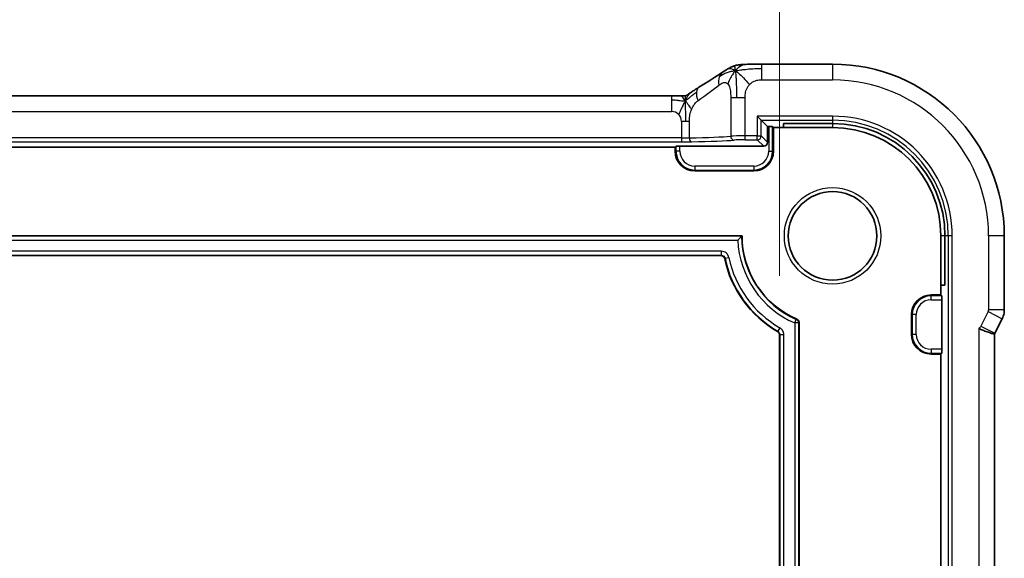
# Model space of a CAD drawing. Units: millimetres. Extents: x 29 to 3392, y 16 to 578.
# Drawn here: x 2969 to 3019, y 129 to 157 of the extents above; entities that cross this region are included whole.
import ezdxf

# ---------------------------------------------------------------- set-up
doc = ezdxf.new("R2010")
doc.units = ezdxf.units.MM
doc.header["$LTSCALE"] = 2
doc.layers.get('Defpoints').update_dxf_attribs({"lineweight": 25})
for name, color, linetype, lineweight in [('Dimension (ISO)', 7, 'Continuous', 18), ('Visible (ISO)', 7, 'Continuous', 35), ('Visible Narrow (ISO)', 7, 'Continuous', 25)]:
    doc.layers.add(name, color=color, linetype=linetype, lineweight=lineweight)
doc.styles.add('Note Text (TK)', font='MS PGothic.ttf')
doc.dimstyles.new('Default - Method 1b (TK)', dxfattribs={"dimscale": 2, "dimtxt": 2.5, "dimasz": 2.5, "dimexe": 1, "dimexo": 1.5, "dimgap": 1, "dimtad": 1, "dimtoh": 1, "dimrnd": 1e-08, "dimdsep": 46, "dimtxsty": 'Note Text (TK)', "dimcen": 0.09, "dimdle": 5, "dimclrd": 100, "dimclre": 100, "dimclrt": 7, "dimadec": 1, "dimazin": 1, "dimtfac": 1, "dimtmove": 0, "dimatfit": 3, "dimfxl": 1, "dimtolj": 1, "dimlwd": -1, "dimlwe": -1, "dimarcsym": 0})

# ---------------------------------------------------------------- blocks, each defined once
blk = doc.blocks.new('*D82')
at = {"layer": 'Defpoints', "color": 0}
for p in [(3007.601, 164.584), (2918.001, 140.542), (3007.601, 140.542)]:
    blk.add_point(p, dxfattribs=at)
at = {"layer": 'Dimension (ISO)', "color": 100}
for p, q in [((2918.001, 143.542), (2918.001, 166.584)), ((3007.601, 143.542), (3007.601, 166.584)), ((2923.001, 164.584), (3002.601, 164.584))]:
    blk.add_line(p, q, dxfattribs=at)
for points in [[(2923.001, 165.417), (2923.001, 163.751), (2918.001, 164.584)], [(3002.601, 165.417), (3002.601, 163.751), (3007.601, 164.584)]]:
    blk.add_solid(points, dxfattribs=at)
at = {"layer": 'Dimension (ISO)', "color": 7, "insert": (2924.122, 169.88), "char_height": 5, "attachment_point": 4, "style": 'Note Text (TK)'}
blk.add_mtext('\\A1;有効寸法 / Max dim. 89.6', dxfattribs=at)

msp = doc.modelspace()

# ---------------------------------------------------------------- linework, layer by layer
at = {"layer": 'Visible (ISO)'}
for p, q in [((3006.7036, 154.2862), (3010.3013, 154.2862)), ((2923.4783, 152.6814), (3002.1244, 152.6814)), ((3006.6763, 151.442), (3006.4764, 151.6419)), ((3006.6763, 151.442), (3007.0013, 151.117)), ((3007.0013, 151.117), (3007.0555, 151.117)), ((3007.0013, 150.3169), (3007.0013, 151.117)), ((3007.2554, 151.1103), (3007.301, 151.0646)), ((3007.301, 151.0646), (3007.301, 149.8646)), ((3007.301, 151.0646), (3007.8013, 151.0646)), ((3007.8013, 151.0646), (3007.8013, 151.2741)), ((3007.8013, 151.2741), (3010.3013, 151.2741)), ((3007.8013, 151.0646), (3010.3013, 151.0646)), ((2923.3013, 150.0646), (3002.3013, 150.0646)), ((3002.3013, 150.0646), (3002.347, 150.1103)), ((3002.3013, 149.8646), (3002.3013, 150.0646)), ((3002.5468, 150.117), (3006.8014, 150.117)), ((3006.301, 148.8646), (3003.3013, 148.8646)), ((2919.9013, 145.5646), (3005.7013, 145.5646)), ((3015.8013, 145.5646), (3015.8013, 143.0646)), ((3016.0108, 145.5646), (3016.0108, 143.0646)), ((3019.0229, 145.5646), (3019.0229, 141.8074)), ((3004.6269, 144.5646), (2920.9757, 144.5646)), ((3016.0108, 143.0646), (3015.8013, 143.0646)), ((3015.8013, 143.0646), (3015.8013, 142.5646)), ((3015.3013, 142.5646), (3015.8013, 142.5646)), ((3015.8013, 142.5646), (3015.847, 142.519)), ((3015.8537, 142.3191), (3015.8537, 139.8101)), ((3014.3013, 140.5646), (3014.3013, 141.5646)), ((3008.6013, 141.1568), (3008.6013, 114.9725)), ((3018.5482, 140.622), (3018.9173, 141.3602)), ((3007.6013, 115.5875), (3007.6013, 140.5417)), ((3018.5229, 140.5747), (3018.5229, 115.5545)), ((3015.8013, 139.5646), (3015.3013, 139.5646)), ((3015.847, 139.6103), (3015.8013, 139.5646)), ((3015.8013, 139.5646), (3015.8013, 116.5646))]:
    msp.add_line(p, q, dxfattribs=at)
msp.add_circle((3010.3013, 145.5646), 2.25, dxfattribs=at)
for centre, radius, start, end in [((3010.3013, 145.5646), 8.7216, 0, 90), ((3010.3013, 145.5646), 5.7095, 0, 90), ((3010.3013, 145.5646), 5.5, 0, 90), ((3003.3013, 149.8646), 1, 180, 270), ((3006.301, 149.8646), 1, 270, 0), ((3010.3013, 145.5646), 4.6, 180, 246.683), ((3010.3013, 145.5646), 5.6, 191.93957, 240.00069), ((3015.3013, 141.5646), 1, 90, 180), ((3015.3013, 140.5646), 1, 180, 270)]:
    msp.add_arc(centre, radius, start, end, dxfattribs=at)
for centre, major_axis, ratio, start_param, end_param in [((3003.9398, 152.4319), (-0.4264, 0.6769), 0.5272512, 6.2819446, 6.2831114), ((3007.0555, 151.11), (0.2, 0), 0.0349208, 0.0349066, 1.5707963), ((3002.5468, 150.11), (0.2, 0), 0.0349208, 1.5707963, 3.1066861), ((3006.8012, 150.3171), (0.1416, -0.1416), 0.9987828, 5.4983961, 7.0679745), ((3015.8467, 142.3191), (0, -0.2), 0.0349208, 1.5707963, 3.1066861), ((3015.8467, 139.8101), (0, -0.2), 0.0349208, 0.0349066, 1.5707963)]:
    msp.add_ellipse(centre, major_axis=major_axis, ratio=ratio, start_param=start_param, end_param=end_param, dxfattribs=at)
for points, knots in [([(3004.7368, 153.8925), (3004.7562, 153.9052), (3004.7779, 153.9195), (3004.8172, 153.9445), (3004.8323, 153.954), (3004.8689, 153.9767), (3004.8915, 153.9904), (3004.9362, 154.0172), (3004.9587, 154.0305), (3004.9803, 154.0431)], [0, 0, 0, 0, 0.010846225, 0.010846225, 0.016728993, 0.016728993, 0.024580256, 0.024580256, 0.032349135, 0.032349135, 0.032349135, 0.032349135]), ([(3004.9803, 154.0431), (3005.0078, 154.0592), (3005.0342, 154.0744), (3005.0755, 154.0975), (3005.0909, 154.106), (3005.1222, 154.1229), (3005.1391, 154.1318), (3005.1644, 154.1441), (3005.1729, 154.1481), (3005.1899, 154.1558), (3005.1985, 154.1596), (3005.2152, 154.1667), (3005.2236, 154.1701), (3005.2532, 154.1819), (3005.2736, 154.1892), (3005.3063, 154.1999), (3005.3188, 154.2038), (3005.3308, 154.2073)], [0.00000161, 0.00000161, 0.00000161, 0.00000161, 0.009907136, 0.009907136, 0.016256311, 0.016256311, 0.022017167, 0.022017167, 0.024838549, 0.024838549, 0.027624551, 0.027624551, 0.030519485, 0.030519485, 0.038020592, 0.038020592, 0.042865012, 0.042865012, 0.042865012, 0.042865012]), ([(3005.3308, 154.2073), (3005.3824, 154.2233), (3005.4354, 154.2349), (3005.505, 154.2477), (3005.5414, 154.2522), (3005.6518, 154.2628), (3005.7336, 154.2683), (3005.8345, 154.2729)], [0, 0, 0, 0, 0.023443712, 0.023443712, 0.04625172, 0.04625172, 0.092971968, 0.092971968, 0.092971968, 0.092971968]), ([(3005.366, 153.9478), (3005.406, 153.994), (3005.4888, 154.0784), (3005.6251, 154.2094), (3005.7591, 154.2694), (3005.8345, 154.2729)], [0, 0, 0, 0, 0.33333333, 0.66666667, 0.9578895, 0.9578895, 0.9578895, 0.9578895]), ([(3005.8345, 154.2729), (3005.9177, 154.2767), (3006.02, 154.28), (3006.2282, 154.284), (3006.3325, 154.2852), (3006.5252, 154.2862), (3006.6146, 154.2862), (3006.7036, 154.2862)], [0, 0, 0, 0, 0.038791931, 0.038791931, 0.070408313, 0.070408313, 0.097087765, 0.097087765, 0.097087765, 0.097087765]), ([(3003.0955, 152.8381), (3003.1468, 152.8728), (3003.2035, 152.9106), (3003.3432, 153.0013), (3003.4285, 153.0553), (3003.5134, 153.1088)], [0, 0, 0, 0, 0.03352093, 0.03352093, 0.069081519, 0.069081519, 0.069081519, 0.069081519]), ([(3002.1244, 152.6814), (3002.1971, 152.6814), (3002.2715, 152.6814), (3002.3808, 152.6803), (3002.4188, 152.6797), (3002.492, 152.6783), (3002.5274, 152.6774), (3002.5591, 152.6764)], [0, 0, 0, 0, 0.021823589, 0.021823589, 0.033952219, 0.033952219, 0.046794875, 0.046794875, 0.046794875, 0.046794875]), ([(3002.5591, 152.6764), (3002.6125, 152.6747), (3002.6603, 152.6713), (3002.7308, 152.6701), (3002.7492, 152.6702), (3002.7709, 152.6713), (3002.779, 152.6719), (3002.7946, 152.674), (3002.8002, 152.6749), (3002.8107, 152.6768), (3002.8156, 152.6777), (3002.8259, 152.68), (3002.8316, 152.6814), (3002.8372, 152.6829)], [0.000007206, 0.000007206, 0.000007206, 0.000007206, 0.02140801, 0.02140801, 0.030605887, 0.030605887, 0.034897391, 0.034897391, 0.036997732, 0.036997732, 0.038616438, 0.038616438, 0.04035234, 0.04035234, 0.04035234, 0.04035234]), ([(3002.8372, 152.6829), (3002.8419, 152.6843), (3002.8463, 152.6857), (3002.8545, 152.6884), (3002.8583, 152.6897), (3002.8685, 152.6935), (3002.8744, 152.6959), (3002.891, 152.7033), (3002.8986, 152.7072), (3002.9157, 152.7169), (3002.9274, 152.7241), (3002.9725, 152.7529), (3003.0098, 152.7795), (3003.0623, 152.8156), (3003.0787, 152.8268), (3003.0955, 152.8381)], [0, 0, 0, 0, 0.001604247, 0.001604247, 0.003344651, 0.003344651, 0.006613837, 0.006613837, 0.013513398, 0.013513398, 0.02361854, 0.02361854, 0.048064273, 0.048064273, 0.058919347, 0.058919347, 0.058919347, 0.058919347]), ([(3005.4853, 145.3435), (3005.486, 145.3442), (3005.4866, 145.3449), (3005.5069, 145.3662), (3005.5268, 145.3868), (3005.5646, 145.4259), (3005.5827, 145.4446), (3005.6176, 145.4802), (3005.6343, 145.4972), (3005.6583, 145.5214), (3005.6668, 145.53), (3005.677, 145.5402), (3005.6796, 145.5428), (3005.6802, 145.5434)], [-0.088127981, -0.088127981, -0.088127981, -0.088127981, -0.087794718, -0.087794718, -0.077479674, -0.077479674, -0.067572981, -0.067572981, -0.057082572, -0.057082572, -0.049228039, -0.049228039, -0.043117297, -0.043117297, -0.043117297, -0.043117297]), ([(3004.8225, 144.4061), (3004.8178, 144.4283), (3004.8092, 144.4497), (3004.7871, 144.4858), (3004.7729, 144.5037), (3004.7352, 144.5341), (3004.715, 144.5453), (3004.6723, 144.5606), (3004.6496, 144.5646), (3004.6269, 144.5646)], [-0.030285373, -0.030285373, -0.030285373, -0.030285373, -0.021360986, -0.021360986, -0.013620158, -0.013620158, -0.006813416, -0.006813416, 0, 0, 0, 0]), ([(3019.0229, 141.8074), (3019.0229, 141.701), (3019.0053, 141.5933), (3018.9569, 141.4471), (3018.9386, 141.4029), (3018.9173, 141.3602)], [0, 0, 0, 0, 0.031909938, 0.031909938, 0.046206549, 0.046206549, 0.046206549, 0.046206549]), ([(3008.4806, 141.3403), (3008.4984, 141.3326), (3008.515, 141.3223), (3008.5447, 141.2973), (3008.5577, 141.2828), (3008.5789, 141.2507), (3008.5872, 141.2334), (3008.5985, 141.1955), (3008.6013, 141.1761), (3008.6013, 141.1568)], [0, 0, 0, 0, 0.005815733, 0.005815733, 0.011628295, 0.011628295, 0.017336629, 0.017336629, 0.022850435, 0.022850435, 0.022850435, 0.022850435]), ([(3007.6013, 140.5417), (3007.6013, 140.5592), (3007.599, 140.5766), (3007.59, 140.6103), (3007.5833, 140.6265), (3007.5658, 140.6567), (3007.5551, 140.6707), (3007.5304, 140.6954), (3007.5165, 140.7061), (3007.5014, 140.7148)], [-0.02101116, -0.02101116, -0.02101116, -0.02101116, -0.015731096, -0.015731096, -0.010466922, -0.010466922, -0.005234446, -0.005234446, 0, 0, 0, 0]), ([(3018.5229, 140.5747), (3018.523, 140.5748), (3018.5172, 140.5768), (3018.4927, 140.5837), (3018.4721, 140.5891), (3018.4155, 140.6041), (3018.3625, 140.6176), (3018.1983, 140.6735), (3018.1215, 140.701), (3017.968, 140.7599), (3017.8982, 140.7884), (3017.7937, 140.839), (3017.7564, 140.8594), (3017.7236, 140.8811), (3017.7232, 140.8813), (3017.7229, 140.8815)], [-0.1306364, -0.1306364, -0.1306364, -0.1306364, -0.10670499, -0.10670499, -0.07924027, -0.07924027, -0.04989714, -0.04989714, -0.02957235, -0.02957235, -0.01168591, -0.01168591, 0, 0, 0.00011715, 0.00011715, 0.00011715, 0.00011715])]:
    msp.add_open_spline(points, degree=3, knots=knots, dxfattribs=at)
for points, degree in [([(3003.5139, 153.1091), (3003.9696, 153.3961), (3004.3888, 153.6645), (3004.7374, 153.8928)], 3), ([(3005.366, 153.9478), (3005.3341, 153.9691), (3005.3045, 153.9868), (3005.2748, 154.0015)], 3), ([(3005.6802, 145.5434), (3005.6907, 145.554), (3005.7013, 145.5646)], 2), ([(3018.5482, 140.622), (3018.5402, 140.606), (3018.5318, 140.5902), (3018.5229, 140.5747)], 3)]:
    msp.add_open_spline(points, degree=degree, dxfattribs=at)
at = {"layer": 'Visible Narrow (ISO)'}
for p, q in [((3006.7036, 154.0617), (3006.7036, 154.2862)), ((3006.7036, 153.4862), (3006.7036, 154.0617)), ((3010.3013, 154.2862), (3010.3013, 153.4862)), ((3006.7036, 153.4862), (3010.3013, 153.4862)), ((3002.1244, 152.6814), (3002.1244, 152.4569)), ((3005.1259, 152.5989), (3005.4206, 152.5989)), ((3005.1259, 152.5989), (3005.1259, 150.629)), ((3005.4206, 152.5989), (3005.8645, 152.5989)), ((3005.8645, 150.6419), (3005.8645, 152.5989)), ((3002.1244, 152.4569), (3002.1244, 151.8814)), ((2923.4783, 151.8814), (3002.1244, 151.8814)), ((3010.3013, 151.6419), (3006.4764, 151.6419)), ((3006.4764, 151.6419), (3006.4764, 150.6419)), ((3010.3013, 151.6419), (3010.3013, 151.442)), ((3002.8329, 151.3815), (3002.6243, 151.3815)), ((3002.6243, 151.3815), (3002.6243, 150.5371)), ((3003.0271, 151.3815), (3002.8329, 151.3815)), ((3003.0271, 150.5419), (3003.0271, 151.3815)), ((3006.6763, 151.442), (3010.3013, 151.442)), ((3006.6763, 150.6419), (3006.6763, 151.442)), ((3007.0555, 151.117), (3007.0555, 149.8646)), ((3007.2554, 149.8646), (3007.2554, 151.1103)), ((3010.3013, 151.442), (3010.3013, 151.2741)), ((3010.3013, 151.2741), (3010.3013, 151.0646)), ((3002.6243, 150.5371), (2922.9783, 150.5371)), ((3002.6243, 150.5371), (3002.6243, 150.3372)), ((3005.8645, 150.442), (3005.8645, 150.6419)), ((3006.4764, 150.6419), (3005.8645, 150.6419)), ((3006.4764, 150.6419), (3006.6763, 150.6419)), ((3006.4764, 150.442), (3006.4764, 150.6419)), ((3007.0013, 150.3169), (3006.6763, 150.6419)), ((2922.9783, 150.3372), (3002.6243, 150.3372)), ((3002.347, 150.1103), (3002.347, 149.8646)), ((3002.5468, 149.8646), (3002.5468, 150.117)), ((3005.8645, 150.442), (3006.4764, 150.442)), ((3006.4764, 150.442), (3006.8014, 150.117)), ((3002.3013, 149.8646), (3002.347, 149.8646)), ((3002.5468, 149.8646), (3002.347, 149.8646)), ((3007.0555, 149.8646), (3007.2554, 149.8646)), ((3007.301, 149.8646), (3007.2554, 149.8646)), ((3003.3013, 149.1101), (3003.3013, 148.9103)), ((3006.301, 149.1101), (3003.3013, 149.1101)), ((3006.301, 149.1101), (3006.301, 148.9103)), ((3003.3013, 148.9103), (3006.301, 148.9103)), ((3003.3013, 148.8646), (3003.3013, 148.9103)), ((3006.301, 148.8646), (3006.301, 148.9103)), ((3005.6802, 145.5434), (2919.9225, 145.5434)), ((3016.0108, 145.5646), (3015.8013, 145.5646)), ((3016.1787, 145.5646), (3016.0108, 145.5646)), ((3016.3786, 145.5646), (3016.1787, 145.5646)), ((3016.1787, 145.5646), (3016.1787, 110.5646)), ((3016.3786, 110.5646), (3016.3786, 145.5646)), ((3019.0229, 145.5646), (3018.2229, 145.5646)), ((3018.2229, 145.5646), (3018.2229, 141.8074)), ((2920.1173, 145.3435), (3005.4853, 145.3435)), ((3004.6441, 144.7857), (2920.9585, 144.7857)), ((2920.9585, 144.5858), (3004.6441, 144.5858)), ((3004.6441, 144.5858), (3004.6269, 144.5646)), ((3004.6441, 144.7857), (3004.6441, 144.5858)), ((3004.8225, 144.4061), (3004.8398, 144.4267)), ((3004.8398, 144.4267), (3005.0355, 144.4675)), ((3015.3013, 142.5646), (3015.3013, 142.519)), ((3015.3013, 142.3191), (3015.3013, 142.519)), ((3015.847, 142.519), (3015.3013, 142.519)), ((3015.3013, 142.3191), (3015.8537, 142.3191)), ((3014.3013, 141.5646), (3014.347, 141.5646)), ((3014.5468, 141.5646), (3014.347, 141.5646)), ((3014.347, 141.5646), (3014.347, 140.5646)), ((3014.5468, 140.5646), (3014.5468, 141.5646)), ((3018.2018, 141.718), (3017.8327, 140.9797)), ((3018.2018, 141.718), (3018.9173, 141.3602)), ((3019.0229, 141.8074), (3018.2229, 141.8074)), ((3008.3802, 141.1428), (3008.4599, 141.3262)), ((3008.5801, 141.1428), (3008.3802, 141.1428)), ((3008.3802, 141.1428), (3008.3802, 114.9864)), ((3008.4806, 141.3403), (3008.4599, 141.3262)), ((3008.5801, 141.1428), (3008.6013, 141.1568)), ((3008.5801, 114.9864), (3008.5801, 141.1428)), ((3007.5222, 140.7273), (3007.5014, 140.7148)), ((3007.6218, 140.9006), (3007.5222, 140.7273)), ((3007.6013, 140.5417), (3007.6225, 140.554)), ((3007.6225, 140.554), (3007.8224, 140.554)), ((3007.6225, 140.554), (3007.6225, 115.5752)), ((3007.8224, 115.5752), (3007.8224, 140.554)), ((3014.3013, 140.5646), (3014.347, 140.5646)), ((3014.5468, 140.5646), (3014.347, 140.5646)), ((3017.7229, 140.8815), (3017.7229, 115.2477)), ((3017.8327, 140.9797), (3018.5482, 140.622)), ((3015.3013, 139.8101), (3015.3013, 139.6103)), ((3015.8537, 139.8101), (3015.3013, 139.8101)), ((3015.3013, 139.6103), (3015.847, 139.6103)), ((3015.3013, 139.5646), (3015.3013, 139.6103))]:
    msp.add_line(p, q, dxfattribs=at)
msp.add_circle((3010.3013, 145.5646), 2.45, dxfattribs=at)
for centre, radius, start, end in [((3010.3013, 145.5646), 7.9216, 0, 90), ((3002.1244, 151.3815), 0.4999, 45, 90), ((3002.1244, 151.3815), 0.4999, 0, 45), ((3010.3013, 145.5646), 6.0773, 0, 90), ((3010.3013, 145.5646), 5.8774, 0, 90), ((3003.3013, 149.8646), 0.9544, 180, 270), ((3003.3013, 149.8646), 0.7545, 180, 270), ((3006.301, 149.8646), 0.7545, 270, 0), ((3006.301, 149.8646), 0.9544, 270, 0), ((3010.3013, 145.5646), 4.6212, 180.2628, 246.51716), ((3010.3013, 145.5646), 4.8211, 182.62827, 246.51716), ((3010.3013, 145.5646), 5.5788, 191.76925, 240.12196), ((3010.3013, 145.5646), 5.3789, 191.76925, 240.12196), ((3015.3013, 141.5646), 0.9544, 90, 180), ((3015.3013, 141.5646), 0.7545, 90, 180), ((3015.3013, 140.5646), 0.9544, 180, 270), ((3015.3013, 140.5646), 0.7545, 180, 270)]:
    msp.add_arc(centre, radius, start, end, dxfattribs=at)
for centre, major_axis, ratio, start_param, end_param in [((3005.1752, 153.2233), (-0.4384, 0.6692), 0.749586, 0.5307801, 1.1143104), ((3005.1752, 153.2233), (-0.4384, 0.6692), 0.749586, 6.2830996, 6.8139654), ((3003.9398, 152.4319), (-0.4264, 0.6769), 0.5272512, 6.2831114, 6.8877229), ((3000.5099, 150.5644), (4.9988, 3.4844), 0.0318084, 5.3229715, 5.6248304), ((3003.9398, 152.4319), (0.4264, -0.6769), 0.5272512, 3.7461302, 4.3917517), ((3002.6243, 150.572), (-0.8, 0), 0.043651, 1.5707963, 2.0983748), ((3000.5099, 150.6988), (-5, 0), 0.0363176, 2.0983748, 2.7471468), ((3003.1278, 150.5419), (0.0041, -0.2), 0.5033648, 4.7021473, 6.2427848), ((3005.8645, 150.6209), (-0.8, 0), 0.0261906, 4.712389, 5.8887395), ((3005.3105, 150.629), (0.0167, -0.1993), 0.9227303, 4.6351339, 6.1925181), ((3006.4764, 150.6419), (0.1414, 0.1414), 0.9987828, 3.9275998, 5.4971782), ((3002.6243, 150.3722), (1, 0), 0.0349208, 4.712389, 5.2399675), ((3000.5099, 150.4989), (5.2, 0), 0.0349208, 5.2399675, 5.8887395), ((3005.8645, 150.4211), (0.6, 0), 0.0349208, 1.5707963, 2.7471468), ((3018.0228, 141.8074), (0.1948, -0.046), 0.9993569, 6.0515053, 6.5148653), ((3008.3802, 141.1428), (-0.1097, 0.1672), 0.9991291, 4.1323167, 5.2924613), ((3017.6537, 141.0694), (0.1052, -0.1703), 0.9991584, 6.0822292, 6.8363832)]:
    msp.add_ellipse(centre, major_axis=major_axis, ratio=ratio, start_param=start_param, end_param=end_param, dxfattribs=at)
for points, knots in [([(3005.2748, 154.0015), (3005.2595, 154.009), (3005.199, 154.0355), (3005.0877, 154.0602), (3005.0043, 154.0572), (3004.9803, 154.0431)], [0.22002683, 0.22002683, 0.22002683, 0.22002683, 0.33333333, 0.66666667, 0.96564189, 0.96564189, 0.96564189, 0.96564189]), ([(3005.366, 153.9478), (3005.3625, 153.9811), (3005.3556, 154.0389), (3005.3451, 154.1092), (3005.3367, 154.1679), (3005.3308, 154.2034), (3005.3306, 154.2072), (3005.3308, 154.2073)], [0, 0, 0, 0, 0.2, 0.4, 0.6, 0.8, 0.8834468, 0.8834468, 0.8834468, 0.8834468]), ([(3004.5317, 153.2233), (3004.5633, 153.2473), (3004.5946, 153.2712), (3004.6263, 153.2915), (3004.6581, 153.3119), (3004.6902, 153.3287), (3004.722, 153.3402), (3004.7538, 153.3516), (3004.7853, 153.3577), (3004.8159, 153.3575), (3004.8465, 153.3573), (3004.8762, 153.3508), (3004.904, 153.3381), (3004.9127, 153.3341), (3004.9211, 153.3295), (3004.9294, 153.3243), (3004.9478, 153.3128), (3004.9649, 153.2985), (3004.9807, 153.2815)], [0, 0, 0, 0, 0.09987821, 0.09987821, 0.09987821, 0.19975804, 0.19975804, 0.19975804, 0.29963126, 0.29963126, 0.29963126, 0.39948964, 0.39948964, 0.39948964, 0.4305797, 0.4305797, 0.4305797, 0.5, 0.5, 0.5, 0.5]), ([(3004.9807, 153.2815), (3005.0037, 153.2569), (3005.0244, 153.2262), (3005.0422, 153.1904), (3005.0598, 153.1551), (3005.0745, 153.1148), (3005.0862, 153.0706), (3005.0979, 153.0265), (3005.1066, 152.9786), (3005.1126, 152.9281), (3005.1173, 152.8896), (3005.1204, 152.8497), (3005.1224, 152.8088), (3005.1231, 152.7957), (3005.1236, 152.7826), (3005.124, 152.7693), (3005.1258, 152.7143), (3005.1259, 152.6574), (3005.1259, 152.5989)], [0.5, 0.5, 0.5, 0.5, 0.60086605, 0.60086605, 0.60086605, 0.70052835, 0.70052835, 0.70052835, 0.79991107, 0.79991107, 0.79991107, 0.87570481, 0.87570481, 0.87570481, 0.89986302, 0.89986302, 0.89986302, 1, 1, 1, 1]), ([(3005.8645, 152.5989), (3005.8645, 152.6396), (3005.8647, 152.6814), (3005.8674, 152.7254), (3005.8702, 152.7693), (3005.8756, 152.8155), (3005.8848, 152.8613), (3005.8941, 152.907), (3005.9072, 152.9524), (3005.9251, 152.9976), (3005.9429, 153.0429), (3005.9654, 153.0882), (3005.9918, 153.1307), (3006.0181, 153.1732), (3006.0482, 153.2129), (3006.0819, 153.2492)], [0, 0, 0, 0, 0.09999336, 0.09999336, 0.09999336, 0.19998, 0.19998, 0.19998, 0.29996996, 0.29996996, 0.29996996, 0.39997327, 0.39997327, 0.39997327, 0.5, 0.5, 0.5, 0.5]), ([(3006.0819, 153.2492), (3006.1157, 153.2854), (3006.1533, 153.3185), (3006.1931, 153.3473), (3006.2329, 153.3761), (3006.2748, 153.4006), (3006.3174, 153.42), (3006.36, 153.4394), (3006.4033, 153.4537), (3006.4472, 153.4638), (3006.4912, 153.4739), (3006.5357, 153.4799), (3006.5786, 153.483), (3006.6077, 153.4851), (3006.6361, 153.4858), (3006.664, 153.4861), (3006.6773, 153.4862), (3006.6904, 153.4862), (3006.7036, 153.4862)], [0.5, 0.5, 0.5, 0.5, 0.59996103, 0.59996103, 0.59996103, 0.69986345, 0.69986345, 0.69986345, 0.79978731, 0.79978731, 0.79978731, 0.89981262, 0.89981262, 0.89981262, 0.96768884, 0.96768884, 0.96768884, 1, 1, 1, 1]), ([(3002.8186, 152.4334), (3002.795, 152.4611), (3002.7504, 152.5136), (3002.6763, 152.6207), (3002.6012, 152.675), (3002.5591, 152.6764)], [0, 0, 0, 0, 0.33333333, 0.66666667, 0.97102638, 0.97102638, 0.97102638, 0.97102638]), ([(3002.8186, 152.4334), (3002.8437, 152.4809), (3002.8913, 152.5661), (3002.9673, 152.7098), (3003.0463, 152.8048), (3003.0955, 152.8381)], [0, 0, 0, 0, 0.33333333, 0.66666667, 0.95353199, 0.95353199, 0.95353199, 0.95353199]), ([(3002.8186, 152.4334), (3002.8192, 152.4653), (3002.8209, 152.521), (3002.8259, 152.5887), (3002.8311, 152.644), (3002.8353, 152.6786), (3002.8368, 152.6828), (3002.8372, 152.6829)], [0, 0, 0, 0, 0.2, 0.4, 0.6, 0.8, 0.90278462, 0.90278462, 0.90278462, 0.90278462]), ([(3003.1434, 151.9894), (3003.1617, 152.0353), (3003.1807, 152.0781), (3003.2021, 152.1185), (3003.223, 152.1582), (3003.2462, 152.1956), (3003.2698, 152.2298), (3003.2932, 152.2637), (3003.3169, 152.2944), (3003.3403, 152.3205), (3003.3539, 152.3356), (3003.3674, 152.3492), (3003.3805, 152.3614), (3003.3899, 152.3703), (3003.3992, 152.3785), (3003.4081, 152.3861), (3003.4296, 152.4043), (3003.4493, 152.4192), (3003.4667, 152.4319)], [0.5, 0.5, 0.5, 0.5, 0.60177456, 0.60177456, 0.60177456, 0.70174317, 0.70174317, 0.70174317, 0.80092957, 0.80092957, 0.80092957, 0.85851826, 0.85851826, 0.85851826, 0.90020701, 0.90020701, 0.90020701, 1, 1, 1, 1]), ([(3003.0271, 151.3815), (3003.0271, 151.4066), (3003.0272, 151.4333), (3003.0289, 151.4669), (3003.0305, 151.5005), (3003.0336, 151.541), (3003.0383, 151.5827), (3003.043, 151.6244), (3003.0492, 151.6673), (3003.0581, 151.7111), (3003.067, 151.7547), (3003.0786, 151.7992), (3003.0931, 151.8463), (3003.0951, 151.8528), (3003.0972, 151.8594), (3003.0993, 151.8661), (3003.1128, 151.9081), (3003.1275, 151.9494), (3003.1434, 151.9894)], [0, 0, 0, 0, 0.09965383, 0.09965383, 0.09965383, 0.19933289, 0.19933289, 0.19933289, 0.29895179, 0.29895179, 0.29895179, 0.39842568, 0.39842568, 0.39842568, 0.41227851, 0.41227851, 0.41227851, 0.5, 0.5, 0.5, 0.5]), ([(3004.6441, 144.5858), (3004.6896, 144.5859), (3004.7349, 144.5696), (3004.7703, 144.5411), (3004.7753, 144.537), (3004.7802, 144.5327), (3004.7848, 144.5281), (3004.8125, 144.5008), (3004.8319, 144.4649), (3004.8398, 144.4267)], [0, 0, 0, 0, 0.027290852, 0.027290852, 0.027290852, 0.03119063, 0.03119063, 0.03119063, 0.054581704, 0.054581704, 0.054581704, 0.054581704]), ([(3007.5222, 140.7273), (3007.5482, 140.7124), (3007.6009, 140.6637), (3007.6225, 140.594), (3007.6225, 140.554)], [0, 0, 0, 0, 0.017977032, 0.041946408, 0.041946408, 0.041946408, 0.041946408]), ([(3007.8224, 140.554), (3007.8224, 140.6339), (3007.7791, 140.7734), (3007.6737, 140.8708), (3007.6218, 140.9006)], [-0.041946408, -0.041946408, -0.041946408, -0.041946408, -0.017977032, 0, 0, 0, 0])]:
    msp.add_open_spline(points, degree=3, knots=knots, dxfattribs=at)
for points in [[(3005.366, 153.9478), (3005.4035, 153.9538), (3005.4818, 153.9659), (3005.6342, 153.9895), (3005.8554, 154.0206), (3006.2333, 154.0599), (3006.5342, 154.0617), (3006.7036, 154.0617)], [(3005.366, 153.9478), (3005.3285, 153.9419), (3005.2572, 153.9305), (3005.1407, 153.9084), (3004.9924, 153.871), (3004.7689, 153.7864), (3004.6264, 153.6904), (3004.5432, 153.634)], [(3005.366, 153.9478), (3005.326, 153.9016), (3005.248, 153.8029), (3005.1248, 153.6056), (3005.0205, 153.4002), (3004.9807, 153.2815)], [(3005.366, 153.9478), (3005.4144, 153.9156), (3005.5158, 153.8372), (3005.7546, 153.6117), (3005.973, 153.3755), (3006.0819, 153.2492)], [(3005.366, 153.9478), (3005.3696, 153.9145), (3005.3769, 153.8395), (3005.3897, 153.6803), (3005.4048, 153.4408), (3005.4195, 153.0448), (3005.4206, 152.7602), (3005.4206, 152.5989)], [(3002.8186, 152.4334), (3002.8393, 152.4418), (3002.88, 152.4635), (3002.9502, 152.5149), (3003.0419, 152.596), (3003.192, 152.7324), (3003.3218, 152.8195), (3003.3861, 152.8611)], [(3002.8186, 152.4334), (3002.7979, 152.4249), (3002.7562, 152.413), (3002.679, 152.4083), (3002.5684, 152.4184), (3002.3788, 152.4489), (3002.2168, 152.4569), (3002.1244, 152.4569)], [(3002.8186, 152.4334), (3002.7935, 152.3858), (3002.7422, 152.2873), (3002.6392, 152.0597), (3002.5354, 151.8438), (3002.4779, 151.735)], [(3002.8186, 152.4334), (3002.818, 152.4014), (3002.8173, 152.3297), (3002.8174, 152.1834), (3002.821, 151.9823), (3002.8281, 151.6696), (3002.8329, 151.4792), (3002.8329, 151.3815)], [(3002.8186, 152.4334), (3002.8423, 152.4056), (3002.8909, 152.3503), (3002.9802, 152.2131), (3003.0772, 152.066), (3003.1434, 151.9894)], [(3005.0355, 144.4675), (3005.0169, 144.5565), (3004.9165, 144.7209), (3004.7351, 144.7857), (3004.6441, 144.7857)]]:
    msp.add_open_spline(points, degree=3, dxfattribs=at)

# ---------------------------------------------------------------- dimensions: what is measured, and where the dimension line sits
at = {"layer": 'Dimension (ISO)', "color": 100}
dim = msp.add_linear_dim(base=(3007.6013, 164.5841), p1=(2918.0013, 140.5417), p2=(3007.6013, 140.5417), angle=180, text='有効寸法 / Max dim. <>', dimstyle='Default - Method 1b (TK)', override={"dimtoh": 0, "dimdec": 2, "dimtp": 0, "dimtm": 0, "dimtdec": 2, "dimtofl": 0, "dimatfit": 1}, dxfattribs=at)
dim.commit()
dim.dimension.update_dxf_attribs({"geometry": '*D82', "text_midpoint": (2962.8013, 164.5841), "dimtype": 160})

doc.saveas('drawing.dxf')
